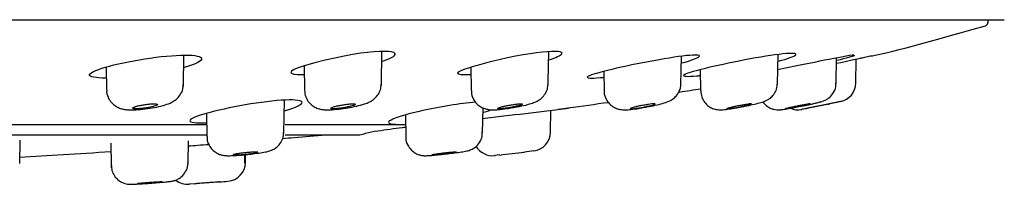
# Model space of a CAD drawing. Units: millimetres. Extents: x -21 to 971, y -35 to 2480.
# Drawn here: x 234 to 286, y 2349 to 2357 of the extents above; entities that cross this region are included whole.
import ezdxf

# ---------------------------------------------------------------- set-up
doc = ezdxf.new("R2010")
doc.units = ezdxf.units.MM
doc.layers.add('Default', color=7, linetype='Continuous')
doc.layers.add('DV1_Default', color=7, linetype='Continuous')

# ---------------------------------------------------------------- blocks, each defined once
blk = doc.blocks.new('SE')
at = {"layer": 'DV1_Default', "color": 7, "linetype": 'Continuous'}
for p, q in [((25.405, 2357.435), (285.795, 2357.435)), ((285.007, 2357.321), (285.009, 2357.435)), ((242.783, 2353.967), (242.812, 2355.584)), ((253.172, 2354.004), (253.203, 2355.787)), ((261.928, 2354.202), (261.955, 2355.775)), ((268.893, 2354.059), (268.919, 2355.517)), ((273.958, 2354.078), (273.985, 2355.623)), ((277.032, 2354.089), (277.055, 2355.44)), ((278.063, 2354.119), (278.085, 2355.384)), ((238.729, 2354.961), (238.75, 2353.767)), ((249.116, 2355.032), (249.138, 2353.75)), ((257.87, 2354.959), (257.891, 2353.736)), ((269.905, 2354.827), (269.924, 2353.717)), ((264.842, 2354.74), (264.86, 2353.725)), ((261.925, 2354.033), (261.928, 2354.202)), ((248.051, 2351.49), (248.081, 2353.235)), ((258.483, 2351.516), (258.506, 2352.821)), ((262.023, 2352.7), (262.023, 2352.7)), ((262.042, 2351.549), (262.062, 2352.705)), ((275.206, 2352.742), (275.238, 2352.748)), ((275.399, 2352.779), (275.218, 2352.744)), ((277.268, 2353.158), (276.699, 2353.039)), ((243.996, 2352.535), (244.017, 2351.323)), ((254.43, 2352.456), (254.449, 2351.312)), ((231.553, 2351.949), (244.006, 2351.949)), ((248.12, 2351.949), (254.438, 2351.949)), ((231.474, 2351.421), (244.016, 2351.421)), ((248.124, 2351.421), (252.007, 2351.421)), ((234.195, 2349.92), (234.216, 2351.133)), ((238.975, 2350.978), (238.995, 2349.813)), ((243.029, 2349.936), (243.049, 2351.108)), ((234.195, 2349.92), (234.201, 2350.257)), ((246.003, 2349.938), (246.011, 2350.378)), ((246.042, 2349.966), (246.05, 2350.382)), ((259.11, 2350.329), (259.143, 2350.333)), ((259.377, 2350.36), (259.123, 2350.331)), ((261.164, 2350.574), (260.677, 2350.515)), ((243.07, 2348.829), (243.103, 2348.831)), ((243.376, 2348.852), (243.082, 2348.83))]:
    blk.add_line(p, q, dxfattribs=at)
for centre, radius, start, end in [((285.795, 2357.635), 0.2, 270, 287.9134), ((284.807, 2357.324), 0.2, 287.0215, 359), ((242.44, 2519.574), 168.014, 281.89063, 282.50642), ((254.939, 2462.788), 109.87, 282.27574, 282.39029), ((277.063, 2354.136), 1, 281.8566, 359), ((208.438, 2782.504), 433.132, 276.63392, 277.23543), ((227.456, 2631.809), 281.241, 277.14858, 277.25905), ((275.028, 2353.726), 1, 246.7259, 280.9848), ((261.042, 2351.567), 1, 277.0074, 359), ((259.008, 2351.324), 1, 209.8366, 276.6089), ((207.581, 2791.435), 444.106, 276.69769, 276.86659), ((207.58, 2791.439), 444.109, 276.69769, 276.69789), ((207.58, 2791.439), 444.109, 276.85954, 276.86184), ((245.042, 2349.983), 1, 274.5135, 359), ((243.008, 2349.827), 1, 231.5318, 274.2759), ((207.141, 2830.132), 482.643, 274.46046, 274.51341)]:
    blk.add_arc(centre, radius, start, end, dxfattribs=at)
for points in [[(278.823, 2355.547), (279.311, 2355.587), (281.324, 2356.115), (284.864, 2357.133)], [(253.855, 2355.564), (254.225, 2355.92), (252.207, 2355.925), (249.116, 2355.023)], [(262.652, 2355.691), (262.634, 2355.912), (260.669, 2355.766), (257.871, 2354.96)], [(275.326, 2355.097), (274.862, 2355.003), (274.393, 2354.906), (273.964, 2354.817)], [(268.798, 2353.656), (269.195, 2353.717), (269.57, 2353.776), (269.922, 2353.832)], [(258.109, 2353.127), (257.704, 2353.091), (257.235, 2353.031), (256.753, 2352.953)], [(258.502, 2352.591), (258.665, 2352.637), (258.811, 2352.683), (258.936, 2352.727)], [(262.958, 2352.833), (263.7, 2352.931), (264.404, 2353.026), (265.071, 2353.118)], [(275.452, 2352.79), (275.46, 2352.791), (275.467, 2352.793), (275.476, 2352.794)], [(234.202, 2350.247), (235.653, 2350.323), (237.247, 2350.424), (238.983, 2350.548)], [(242.034, 2348.97), (242.066, 2348.974), (242.098, 2348.978), (242.131, 2348.982)], [(243.43, 2348.856), (243.439, 2348.857), (243.449, 2348.857), (243.459, 2348.858)]]:
    blk.add_open_spline(points, degree=3, dxfattribs=at)
for points, knots in [([(238.723, 2354.388), (238.655, 2354.388), (238.59, 2354.389), (238.034, 2354.404), (237.79, 2354.477), (237.939, 2354.706), (238.321, 2354.86), (239.5, 2355.174), (240.273, 2355.329), (241.049, 2355.439)], [0, 0, 0, 0, 0.0393632, 0.0393632, 0.3595755, 0.3595755, 0.6797877, 0.6797877, 1, 1, 1, 1]), ([(241.049, 2355.439), (241.825, 2355.549), (242.566, 2355.606), (243.561, 2355.574), (243.803, 2355.486), (243.66, 2355.238), (243.327, 2355.089), (242.818, 2354.946)], [0, 0, 0, 0, 0.34217, 0.34217, 0.684339, 0.684339, 1, 1, 1, 1]), ([(253.199, 2355.26), (253.581, 2355.386), (253.829, 2355.508), (253.89, 2355.607), (253.892, 2355.612), (253.894, 2355.618)], [0, 0, 0, 0, 0.943885, 0.943885, 1, 1, 1, 1]), ([(261.953, 2355.338), (262.334, 2355.461), (262.582, 2355.575), (262.643, 2355.66), (262.645, 2355.665), (262.647, 2355.669)], [0, 0, 0, 0, 0.94276, 0.94276, 1, 1, 1, 1]), ([(268.931, 2355.179), (269.44, 2355.317), (269.778, 2355.441), (269.923, 2355.597), (269.675, 2355.615), (268.679, 2355.511), (267.943, 2355.392), (267.174, 2355.247)], [0, 0, 0, 0, 0.3147686, 0.3147686, 0.6573843, 0.6573843, 1, 1, 1, 1]), ([(272.237, 2355.337), (271.468, 2355.191), (270.696, 2355.025), (269.509, 2354.733), (269.119, 2354.612), (268.969, 2354.474), (269.218, 2354.46), (269.772, 2354.508), (269.832, 2354.514), (269.896, 2354.52)], [0, 0, 0, 0, 0.320988, 0.320988, 0.641977, 0.641977, 0.962965, 0.962965, 1, 1, 1, 1]), ([(273.994, 2355.269), (274.503, 2355.407), (274.84, 2355.531), (274.986, 2355.687), (274.737, 2355.705), (273.741, 2355.601), (273.006, 2355.483), (272.237, 2355.337)], [0, 0, 0, 0, 0.3147686, 0.3147686, 0.6573843, 0.6573843, 1, 1, 1, 1]), ([(277.968, 2355.592), (277.887, 2355.59), (277.661, 2355.554), (276.819, 2355.399), (276.093, 2355.253), (275.326, 2355.097)], [0, 0, 0, 0, 0.408873, 0.408873, 1, 1, 1, 1]), ([(277.053, 2355.319), (277.062, 2355.321), (277.071, 2355.323), (277.08, 2355.325), (277.584, 2355.446), (277.92, 2355.54), (277.999, 2355.581), (278.003, 2355.585), (278.002, 2355.588)], [0, 0, 0, 0, 0.027467, 0.027467, 0.027467, 0.873839, 0.873839, 1, 1, 1, 1]), ([(249.116, 2355.022), (248.144, 2354.739), (248.238, 2354.565), (249.047, 2354.575), (249.072, 2354.575), (249.097, 2354.575), (249.124, 2354.576)], [0, 0, 0, 0, 0.976365, 0.976365, 0.976365, 1, 1, 1, 1]), ([(257.87, 2354.95), (256.894, 2354.677), (256.993, 2354.539), (257.802, 2354.582), (257.826, 2354.584), (257.851, 2354.585), (257.876, 2354.587)], [0, 0, 0, 0, 0.977176, 0.977176, 0.977176, 1, 1, 1, 1]), ([(267.174, 2355.247), (266.405, 2355.101), (265.633, 2354.935), (264.447, 2354.643), (264.057, 2354.522), (263.907, 2354.384), (264.156, 2354.37), (264.709, 2354.418), (264.77, 2354.424), (264.834, 2354.43)], [0, 0, 0, 0, 0.320988, 0.320988, 0.641977, 0.641977, 0.962965, 0.962965, 1, 1, 1, 1]), ([(238.764, 2353.768), (238.76, 2353.728), (238.746, 2353.572), (238.852, 2353.303), (239.044, 2353.049), (239.263, 2352.886), (239.487, 2352.79), (239.716, 2352.74), (239.997, 2352.72), (240.378, 2352.734), (240.743, 2352.767), (240.896, 2352.793), (240.902, 2352.794)], [0, 0, 0, 0, 0.037311, 0.168523, 0.273424, 0.364674, 0.449207, 0.535418, 0.648349, 0.831734, 0.994194, 1, 1, 1, 1]), ([(240.902, 2352.794), (241.078, 2352.821), (241.394, 2352.87), (241.829, 2352.979), (242.131, 2353.088), (242.412, 2353.262), (242.626, 2353.497), (242.765, 2353.782), (242.769, 2353.965), (242.769, 2354.053)], [0, 0, 0, 0, 0.178323, 0.372707, 0.551019, 0.663762, 0.784798, 0.911757, 1, 1, 1, 1]), ([(249.142, 2353.748), (249.154, 2353.622), (249.179, 2353.409), (249.35, 2353.122), (249.56, 2352.93), (249.778, 2352.813), (249.988, 2352.752), (250.214, 2352.724), (250.492, 2352.724), (250.871, 2352.753), (251.13, 2352.791), (251.244, 2352.809)], [0, 0, 0, 0, 0.119717, 0.234768, 0.3306, 0.41572, 0.494994, 0.576933, 0.714868, 0.89221, 1, 1, 1, 1]), ([(251.244, 2352.809), (251.298, 2352.816), (251.497, 2352.843), (251.889, 2352.922), (252.259, 2353.02), (252.525, 2353.12), (252.77, 2353.263), (252.986, 2353.477), (253.142, 2353.767), (253.158, 2353.966), (253.165, 2354.078)], [0, 0, 0, 0, 0.054014, 0.229159, 0.418929, 0.553318, 0.656147, 0.771318, 0.889456, 1, 1, 1, 1]), ([(257.908, 2353.737), (257.905, 2353.674), (257.898, 2353.503), (258.019, 2353.228), (258.217, 2352.993), (258.431, 2352.847), (258.638, 2352.768), (258.826, 2352.733), (259.037, 2352.721), (259.304, 2352.735), (259.693, 2352.777), (259.948, 2352.82), (260.068, 2352.841)], [0, 0, 0, 0, 0.057027, 0.181771, 0.280995, 0.365878, 0.441204, 0.510107, 0.583237, 0.727926, 0.889391, 1, 1, 1, 1]), ([(260.068, 2352.841), (260.111, 2352.847), (260.294, 2352.876), (260.661, 2352.954), (261.013, 2353.047), (261.267, 2353.138), (261.522, 2353.278), (261.749, 2353.506), (261.899, 2353.797), (261.911, 2353.988), (261.916, 2354.094)], [0, 0, 0, 0, 0.043138, 0.216942, 0.404165, 0.535657, 0.652726, 0.775409, 0.893976, 1, 1, 1, 1]), ([(264.86, 2353.73), (264.86, 2353.728), (264.841, 2353.613), (264.916, 2353.368), (265.076, 2353.092), (265.288, 2352.904), (265.496, 2352.796), (265.687, 2352.743), (265.848, 2352.726), (266.029, 2352.725), (266.266, 2352.744), (266.633, 2352.792), (266.879, 2352.835), (266.997, 2352.857)], [0, 0, 0, 0, 0.001245, 0.123303, 0.234092, 0.32491, 0.403206, 0.471346, 0.530746, 0.593617, 0.733954, 0.890228, 1, 1, 1, 1]), ([(266.997, 2352.857), (267.035, 2352.863), (267.209, 2352.892), (267.561, 2352.966), (267.951, 2353.064), (268.192, 2353.138), (268.448, 2353.27), (268.658, 2353.449), (268.82, 2353.707), (268.904, 2353.951), (268.888, 2354.079), (268.885, 2354.101)], [0, 0, 0, 0, 0.038399, 0.202926, 0.375034, 0.553829, 0.644883, 0.74199, 0.852813, 0.977963, 1, 1, 1, 1]), ([(272.005, 2352.871), (272.09, 2352.886), (272.298, 2352.924), (272.672, 2353.004), (273.032, 2353.093), (273.224, 2353.146), (273.43, 2353.238), (273.603, 2353.351), (273.781, 2353.536), (273.928, 2353.807), (273.944, 2354.004), (273.951, 2354.114)], [0, 0, 0, 0, 0.08251, 0.236816, 0.396557, 0.559172, 0.623418, 0.691045, 0.780011, 0.894685, 1, 1, 1, 1]), ([(274.845, 2352.85), (274.895, 2352.86), (275.058, 2352.889), (275.407, 2352.96), (275.797, 2353.041), (276.14, 2353.124), (276.266, 2353.148), (276.484, 2353.237), (276.678, 2353.353), (276.89, 2353.582), (277.025, 2353.877), (277.019, 2354.056), (277.016, 2354.122)], [0, 0, 0, 0, 0.048881, 0.181717, 0.315597, 0.451903, 0.608378, 0.64607, 0.712551, 0.82, 0.943576, 1, 1, 1, 1]), ([(248.072, 2352.671), (248.588, 2352.816), (248.928, 2352.961), (248.998, 2353.068), (249.073, 2353.184), (248.829, 2353.25), (247.833, 2353.237), (247.093, 2353.157), (246.32, 2353.032)], [0, 0, 0, 0, 0.477021, 0.477021, 0.477021, 0.73851, 0.73851, 1, 1, 1, 1]), ([(269.931, 2353.715), (269.939, 2353.598), (269.959, 2353.392), (270.121, 2353.11), (270.327, 2352.915), (270.535, 2352.801), (270.723, 2352.744), (270.878, 2352.726), (270.995, 2352.725), (271.155, 2352.734), (271.386, 2352.764), (271.73, 2352.818), (271.929, 2352.856), (272.005, 2352.871)], [0, 0, 0, 0, 0.107459, 0.222403, 0.315313, 0.394349, 0.461705, 0.517014, 0.56303, 0.620567, 0.782455, 0.928401, 1, 1, 1, 1]), ([(241.223, 2353.039), (241.172, 2353.039), (241.111, 2353.037), (241.046, 2353.032), (240.982, 2353.027), (240.911, 2353.019), (240.84, 2353.01), (240.769, 2353.001), (240.696, 2352.99), (240.626, 2352.978), (240.555, 2352.965), (240.486, 2352.951), (240.425, 2352.937), (240.363, 2352.923), (240.306, 2352.908), (240.261, 2352.893), (240.215, 2352.878), (240.178, 2352.864), (240.154, 2352.851), (240.131, 2352.837), (240.119, 2352.825), (240.12, 2352.815), (240.122, 2352.805), (240.136, 2352.796), (240.162, 2352.79), (240.188, 2352.785), (240.225, 2352.781), (240.272, 2352.78), (240.318, 2352.778), (240.374, 2352.78), (240.436, 2352.783), (240.497, 2352.786), (240.565, 2352.792), (240.634, 2352.8), (240.704, 2352.807), (240.778, 2352.817), (240.848, 2352.828), (240.92, 2352.839), (240.991, 2352.852), (241.056, 2352.866), (241.122, 2352.88), (241.183, 2352.895), (241.234, 2352.909), (241.286, 2352.924), (241.329, 2352.939), (241.36, 2352.953), (241.391, 2352.967), (241.411, 2352.981), (241.418, 2352.992), (241.424, 2353.004), (241.418, 2353.014), (241.399, 2353.021), (241.381, 2353.029), (241.35, 2353.034), (241.309, 2353.037), (241.287, 2353.039), (241.263, 2353.039), (241.236, 2353.039), (241.232, 2353.039), (241.228, 2353.039), (241.223, 2353.039)], [0, 0, 0, 0, 0.052398, 0.052398, 0.052398, 0.104766, 0.104766, 0.104766, 0.15762, 0.15762, 0.15762, 0.211505, 0.211505, 0.211505, 0.266346, 0.266346, 0.266346, 0.321648, 0.321648, 0.321648, 0.376698, 0.376698, 0.376698, 0.430905, 0.430905, 0.430905, 0.484073, 0.484073, 0.484073, 0.536467, 0.536467, 0.536467, 0.588657, 0.588657, 0.588657, 0.641276, 0.641276, 0.641276, 0.69478, 0.69478, 0.69478, 0.749279, 0.749279, 0.749279, 0.804468, 0.804468, 0.804468, 0.859709, 0.859709, 0.859709, 0.9143, 0.9143, 0.9143, 0.967826, 0.967826, 0.967826, 0.995542, 0.995542, 0.995542, 1, 1, 1, 1]), ([(246.32, 2353.032), (245.547, 2352.908), (244.775, 2352.747), (243.594, 2352.435), (243.209, 2352.29), (243.059, 2352.088), (243.304, 2352.034), (243.859, 2352.04), (243.922, 2352.042), (243.989, 2352.044)], [0, 0, 0, 0, 0.320528, 0.320528, 0.641055, 0.641055, 0.961583, 0.961583, 1, 1, 1, 1]), ([(251.668, 2353.039), (251.624, 2353.039), (251.569, 2353.037), (251.509, 2353.032), (251.449, 2353.027), (251.381, 2353.019), (251.312, 2353.01), (251.243, 2353.001), (251.169, 2352.99), (251.098, 2352.978), (251.026, 2352.965), (250.954, 2352.951), (250.888, 2352.937), (250.821, 2352.923), (250.759, 2352.908), (250.706, 2352.893), (250.653, 2352.878), (250.608, 2352.864), (250.575, 2352.851), (250.542, 2352.837), (250.521, 2352.825), (250.513, 2352.815), (250.504, 2352.805), (250.509, 2352.796), (250.526, 2352.79), (250.542, 2352.785), (250.571, 2352.781), (250.61, 2352.78), (250.649, 2352.778), (250.698, 2352.78), (250.754, 2352.783), (250.81, 2352.786), (250.874, 2352.792), (250.941, 2352.8), (251.008, 2352.807), (251.081, 2352.817), (251.152, 2352.828), (251.224, 2352.839), (251.297, 2352.852), (251.366, 2352.866), (251.435, 2352.88), (251.501, 2352.895), (251.559, 2352.909), (251.617, 2352.924), (251.668, 2352.939), (251.708, 2352.953), (251.748, 2352.967), (251.777, 2352.981), (251.793, 2352.992), (251.809, 2353.004), (251.813, 2353.014), (251.803, 2353.021), (251.794, 2353.029), (251.773, 2353.034), (251.74, 2353.037), (251.723, 2353.039), (251.703, 2353.039), (251.68, 2353.039), (251.676, 2353.039), (251.672, 2353.039), (251.668, 2353.039)], [0, 0, 0, 0, 0.052399, 0.052399, 0.052399, 0.104766, 0.104766, 0.104766, 0.15762, 0.15762, 0.15762, 0.211505, 0.211505, 0.211505, 0.266347, 0.266347, 0.266347, 0.321648, 0.321648, 0.321648, 0.376698, 0.376698, 0.376698, 0.430905, 0.430905, 0.430905, 0.484073, 0.484073, 0.484073, 0.536467, 0.536467, 0.536467, 0.588658, 0.588658, 0.588658, 0.641277, 0.641277, 0.641277, 0.69478, 0.69478, 0.69478, 0.749279, 0.749279, 0.749279, 0.804468, 0.804468, 0.804468, 0.859709, 0.859709, 0.859709, 0.914301, 0.914301, 0.914301, 0.967826, 0.967826, 0.967826, 0.995532, 0.995532, 0.995532, 1, 1, 1, 1]), ([(256.753, 2352.953), (255.98, 2352.829), (255.208, 2352.667), (254.027, 2352.356), (253.642, 2352.21), (253.492, 2352.009), (253.737, 2351.954), (254.293, 2351.961), (254.356, 2351.962), (254.422, 2351.965)], [0, 0, 0, 0, 0.320528, 0.320528, 0.641055, 0.641055, 0.961583, 0.961583, 1, 1, 1, 1]), ([(260.47, 2353.039), (260.433, 2353.039), (260.385, 2353.037), (260.331, 2353.032), (260.276, 2353.027), (260.213, 2353.019), (260.147, 2353.01), (260.08, 2353.001), (260.008, 2352.99), (259.937, 2352.978), (259.864, 2352.965), (259.79, 2352.951), (259.721, 2352.937), (259.651, 2352.923), (259.583, 2352.908), (259.524, 2352.893), (259.465, 2352.878), (259.412, 2352.864), (259.371, 2352.851), (259.33, 2352.837), (259.299, 2352.825), (259.281, 2352.815), (259.263, 2352.805), (259.258, 2352.796), (259.265, 2352.79), (259.272, 2352.785), (259.292, 2352.781), (259.323, 2352.78), (259.353, 2352.778), (259.395, 2352.78), (259.444, 2352.783), (259.494, 2352.786), (259.553, 2352.792), (259.616, 2352.8), (259.68, 2352.807), (259.75, 2352.817), (259.82, 2352.828), (259.892, 2352.839), (259.966, 2352.852), (260.037, 2352.866), (260.109, 2352.88), (260.179, 2352.895), (260.242, 2352.909), (260.306, 2352.924), (260.364, 2352.939), (260.411, 2352.953), (260.459, 2352.967), (260.497, 2352.981), (260.522, 2352.992), (260.548, 2353.004), (260.561, 2353.014), (260.562, 2353.021), (260.562, 2353.029), (260.55, 2353.034), (260.526, 2353.037), (260.514, 2353.039), (260.498, 2353.039), (260.479, 2353.039), (260.476, 2353.039), (260.473, 2353.039), (260.47, 2353.039)], [0, 0, 0, 0, 0.052399, 0.052399, 0.052399, 0.104766, 0.104766, 0.104766, 0.15762, 0.15762, 0.15762, 0.211505, 0.211505, 0.211505, 0.266347, 0.266347, 0.266347, 0.321648, 0.321648, 0.321648, 0.376698, 0.376698, 0.376698, 0.430905, 0.430905, 0.430905, 0.484073, 0.484073, 0.484073, 0.536467, 0.536467, 0.536467, 0.588658, 0.588658, 0.588658, 0.641277, 0.641277, 0.641277, 0.69478, 0.69478, 0.69478, 0.749279, 0.749279, 0.749279, 0.804468, 0.804468, 0.804468, 0.859709, 0.859709, 0.859709, 0.914301, 0.914301, 0.914301, 0.967826, 0.967826, 0.967826, 0.995531, 0.995531, 0.995531, 1, 1, 1, 1]), ([(267.477, 2353.039), (267.449, 2353.039), (267.409, 2353.037), (267.361, 2353.032), (267.312, 2353.027), (267.255, 2353.019), (267.192, 2353.01), (267.129, 2353.001), (267.06, 2352.99), (266.99, 2352.978), (266.918, 2352.965), (266.844, 2352.951), (266.772, 2352.937), (266.7, 2352.923), (266.628, 2352.908), (266.564, 2352.893), (266.499, 2352.878), (266.44, 2352.864), (266.391, 2352.851), (266.342, 2352.837), (266.302, 2352.825), (266.275, 2352.815), (266.248, 2352.805), (266.233, 2352.796), (266.231, 2352.79), (266.23, 2352.79), (266.23, 2352.789), (266.23, 2352.789)], [0, 0, 0, 0, 0.12023, 0.12023, 0.12023, 0.240388, 0.240388, 0.240388, 0.361662, 0.361662, 0.361662, 0.485302, 0.485302, 0.485302, 0.611138, 0.611138, 0.611138, 0.738029, 0.738029, 0.738029, 0.864343, 0.864343, 0.864343, 0.988721, 0.988721, 0.988721, 1, 1, 1, 1]), ([(266.26, 2352.78), (266.282, 2352.778), (266.315, 2352.78), (266.358, 2352.783), (266.4, 2352.786), (266.453, 2352.792), (266.512, 2352.8), (266.57, 2352.807), (266.637, 2352.817), (266.706, 2352.828), (266.775, 2352.839), (266.849, 2352.852), (266.921, 2352.866), (266.994, 2352.88), (267.067, 2352.895), (267.134, 2352.909), (267.202, 2352.924), (267.266, 2352.939), (267.321, 2352.953), (267.376, 2352.967), (267.422, 2352.981), (267.457, 2352.992), (267.491, 2353.004), (267.514, 2353.014), (267.524, 2353.021)], [0, 0, 0, 0, 0.121781, 0.121781, 0.121781, 0.243091, 0.243091, 0.243091, 0.365396, 0.365396, 0.365396, 0.489758, 0.489758, 0.489758, 0.616432, 0.616432, 0.616432, 0.74471, 0.74471, 0.74471, 0.87311, 0.87311, 0.87311, 1, 1, 1, 1]), ([(267.53, 2353.029), (267.53, 2353.033), (267.526, 2353.035), (267.517, 2353.037), (267.509, 2353.039), (267.498, 2353.039), (267.484, 2353.039), (267.482, 2353.039), (267.48, 2353.039), (267.477, 2353.039)], [0, 0, 0, 0, 0.497825, 0.497825, 0.497825, 0.930295, 0.930295, 0.930295, 1, 1, 1, 1]), ([(272.57, 2353.039), (272.55, 2353.039), (272.519, 2353.037), (272.478, 2353.032), (272.437, 2353.027), (272.386, 2353.019), (272.329, 2353.01), (272.271, 2353.001), (272.205, 2352.99), (272.137, 2352.978), (272.067, 2352.965), (271.994, 2352.951), (271.921, 2352.937), (271.848, 2352.923), (271.774, 2352.908), (271.705, 2352.893), (271.636, 2352.878), (271.571, 2352.864), (271.515, 2352.851), (271.46, 2352.837), (271.412, 2352.825), (271.376, 2352.815), (271.34, 2352.805), (271.315, 2352.796), (271.303, 2352.79), (271.298, 2352.788), (271.295, 2352.785), (271.295, 2352.783)], [0, 0, 0, 0, 0.114768, 0.114768, 0.114768, 0.229468, 0.229468, 0.229468, 0.345234, 0.345234, 0.345234, 0.463257, 0.463257, 0.463257, 0.583376, 0.583376, 0.583376, 0.704503, 0.704503, 0.704503, 0.825079, 0.825079, 0.825079, 0.943808, 0.943808, 0.943808, 1, 1, 1, 1]), ([(271.304, 2352.78), (271.317, 2352.778), (271.342, 2352.78), (271.376, 2352.783), (271.411, 2352.786), (271.456, 2352.792), (271.509, 2352.8), (271.562, 2352.807), (271.624, 2352.817), (271.69, 2352.828), (271.756, 2352.839), (271.828, 2352.852), (271.9, 2352.866), (271.973, 2352.88), (272.048, 2352.895), (272.118, 2352.909), (272.19, 2352.924), (272.259, 2352.939), (272.319, 2352.953), (272.38, 2352.967), (272.434, 2352.981), (272.477, 2352.992), (272.519, 2353.004), (272.552, 2353.014), (272.571, 2353.021)], [0, 0, 0, 0, 0.1217812, 0.1217812, 0.1217812, 0.2430911, 0.2430911, 0.2430911, 0.3653963, 0.3653963, 0.3653963, 0.4897576, 0.4897576, 0.4897576, 0.6164322, 0.6164322, 0.6164322, 0.74471, 0.74471, 0.74471, 0.8731099, 0.8731099, 0.8731099, 1, 1, 1, 1]), ([(272.595, 2353.035), (272.595, 2353.036), (272.594, 2353.036), (272.593, 2353.037), (272.59, 2353.039), (272.584, 2353.039), (272.575, 2353.039), (272.573, 2353.039), (272.572, 2353.039), (272.57, 2353.039)], [0, 0, 0, 0, 0.255109, 0.255109, 0.255109, 0.896645, 0.896645, 0.896645, 1, 1, 1, 1]), ([(273.184, 2353.145), (273.238, 2353.071), (273.355, 2352.946), (273.56, 2352.819), (273.752, 2352.752), (273.912, 2352.727), (274.027, 2352.725), (274.102, 2352.729), (274.188, 2352.738), (274.325, 2352.758), (274.564, 2352.797), (274.761, 2352.834), (274.845, 2352.85)], [0, 0, 0, 0, 0.125102, 0.236118, 0.329936, 0.406575, 0.462159, 0.502811, 0.552953, 0.688854, 0.886696, 1, 1, 1, 1]), ([(275.662, 2353.039), (275.651, 2353.039), (275.629, 2353.037), (275.596, 2353.032), (275.563, 2353.027), (275.519, 2353.019), (275.467, 2353.01), (275.416, 2353.001), (275.355, 2352.99), (275.29, 2352.978), (275.224, 2352.965), (275.152, 2352.951), (275.08, 2352.937), (275.007, 2352.923), (274.931, 2352.908), (274.86, 2352.893), (274.788, 2352.878), (274.718, 2352.864), (274.656, 2352.851), (274.595, 2352.837), (274.539, 2352.825), (274.495, 2352.815), (274.452, 2352.805), (274.418, 2352.796), (274.396, 2352.79), (274.375, 2352.785), (274.366, 2352.781), (274.369, 2352.78), (274.372, 2352.778), (274.387, 2352.78), (274.414, 2352.783), (274.44, 2352.786), (274.478, 2352.792), (274.524, 2352.8), (274.57, 2352.807), (274.626, 2352.817), (274.688, 2352.828), (274.75, 2352.839), (274.819, 2352.852), (274.89, 2352.866), (274.961, 2352.88), (275.037, 2352.895), (275.109, 2352.909), (275.182, 2352.924), (275.255, 2352.939), (275.32, 2352.953), (275.386, 2352.967), (275.447, 2352.981), (275.497, 2352.992), (275.547, 2353.004), (275.588, 2353.014), (275.617, 2353.021), (275.646, 2353.029), (275.663, 2353.034), (275.667, 2353.037)], [0, 0, 0, 0, 0.05414, 0.05414, 0.05414, 0.108249, 0.108249, 0.108249, 0.16286, 0.16286, 0.16286, 0.218536, 0.218536, 0.218536, 0.275201, 0.275201, 0.275201, 0.332341, 0.332341, 0.332341, 0.389221, 0.389221, 0.389221, 0.44523, 0.44523, 0.44523, 0.500165, 0.500165, 0.500165, 0.554301, 0.554301, 0.554301, 0.608226, 0.608226, 0.608226, 0.662595, 0.662595, 0.662595, 0.717877, 0.717877, 0.717877, 0.774188, 0.774188, 0.774188, 0.831211, 0.831211, 0.831211, 0.888289, 0.888289, 0.888289, 0.944695, 0.944695, 0.944695, 1, 1, 1, 1]), ([(277.268, 2353.158), (277.268, 2353.158), (277.268, 2353.158), (277.268, 2353.158), (277.264, 2353.157), (277.241, 2353.152), (277.2, 2353.143), (277.158, 2353.135), (277.097, 2353.122), (277.022, 2353.107), (276.945, 2353.091), (276.852, 2353.072), (276.75, 2353.051), (276.648, 2353.03), (276.535, 2353.007), (276.42, 2352.983), (276.305, 2352.96), (276.185, 2352.936), (276.069, 2352.913), (276.036, 2352.906), (276.002, 2352.899), (275.969, 2352.893), (275.86, 2352.871), (275.754, 2352.85), (275.659, 2352.831), (275.566, 2352.812), (275.483, 2352.796), (275.415, 2352.783), (275.348, 2352.769), (275.295, 2352.759), (275.262, 2352.753), (275.233, 2352.747), (275.218, 2352.744), (275.218, 2352.744)], [0, 0, 0, 0, 0.009721, 0.009721, 0.009721, 0.115795, 0.115795, 0.115795, 0.223607, 0.223607, 0.223607, 0.333885, 0.333885, 0.333885, 0.444625, 0.444625, 0.444625, 0.555376, 0.555376, 0.555376, 0.587265, 0.587265, 0.587265, 0.694909, 0.694909, 0.694909, 0.801424, 0.801424, 0.801424, 0.907895, 0.907895, 0.907895, 1, 1, 1, 1]), ([(275.223, 2352.923), (275.285, 2352.936), (275.348, 2352.948), (275.409, 2352.961), (275.522, 2352.984), (275.632, 2353.008), (275.732, 2353.029), (275.829, 2353.05), (275.918, 2353.071), (275.992, 2353.088), (276.064, 2353.105), (276.124, 2353.12), (276.165, 2353.131), (276.206, 2353.142), (276.23, 2353.15), (276.235, 2353.154), (276.237, 2353.156), (276.236, 2353.157), (276.231, 2353.158)], [0, 0, 0, 0, 0.111459, 0.111459, 0.111459, 0.318794, 0.318794, 0.318794, 0.521194, 0.521194, 0.521194, 0.719983, 0.719983, 0.719983, 0.917473, 0.917473, 0.917473, 1, 1, 1, 1]), ([(276.699, 2353.039), (276.699, 2353.039), (276.699, 2353.039), (276.699, 2353.039), (276.698, 2353.039), (276.684, 2353.037), (276.66, 2353.032), (276.636, 2353.027), (276.6, 2353.019), (276.555, 2353.01), (276.51, 2353.001), (276.456, 2352.99), (276.395, 2352.978), (276.334, 2352.965), (276.265, 2352.951), (276.194, 2352.937), (276.123, 2352.923), (276.047, 2352.908), (275.974, 2352.893), (275.9, 2352.878), (275.827, 2352.864), (275.76, 2352.851), (275.694, 2352.837), (275.632, 2352.825), (275.58, 2352.815), (275.529, 2352.805), (275.487, 2352.796), (275.456, 2352.79), (275.427, 2352.785), (275.408, 2352.781), (275.401, 2352.78), (275.4, 2352.779), (275.399, 2352.779), (275.399, 2352.779)], [0, 0, 0, 0, 0.004427, 0.004427, 0.004427, 0.10923, 0.10923, 0.10923, 0.21397, 0.21397, 0.21397, 0.319684, 0.319684, 0.319684, 0.42746, 0.42746, 0.42746, 0.537149, 0.537149, 0.537149, 0.647758, 0.647758, 0.647758, 0.757865, 0.757865, 0.757865, 0.866284, 0.866284, 0.866284, 0.972626, 0.972626, 0.972626, 1, 1, 1, 1]), ([(276.615, 2353.022), (276.623, 2353.024), (276.63, 2353.026), (276.637, 2353.027), (276.666, 2353.033), (276.685, 2353.037), (276.694, 2353.038)], [0, 0, 0, 0, 0.193227, 0.193227, 0.193227, 1, 1, 1, 1]), ([(252.007, 2351.421), (252.019, 2351.421), (252.127, 2351.425), (252.452, 2351.552), (253.186, 2351.658), (253.908, 2351.759), (254.381, 2351.816), (254.441, 2351.823)], [0, 0, 0, 0, 0.013034, 0.138941, 0.402311, 0.92456, 1, 1, 1, 1]), ([(244.03, 2351.325), (244.026, 2351.291), (244.011, 2351.145), (244.107, 2350.888), (244.283, 2350.64), (244.483, 2350.482), (244.674, 2350.391), (244.841, 2350.346), (244.975, 2350.329), (245.138, 2350.321), (245.365, 2350.327), (245.694, 2350.347), (245.898, 2350.367), (245.973, 2350.374)], [0, 0, 0, 0, 0.032383, 0.165283, 0.269901, 0.357954, 0.433657, 0.497714, 0.55182, 0.614148, 0.769984, 0.92639, 1, 1, 1, 1]), ([(245.973, 2350.374), (246.063, 2350.382), (246.276, 2350.402), (246.659, 2350.448), (247.034, 2350.507), (247.244, 2350.547), (247.481, 2350.636), (247.674, 2350.752), (247.865, 2350.943), (248.019, 2351.22), (248.037, 2351.419), (248.044, 2351.533)], [0, 0, 0, 0, 0.084549, 0.232363, 0.38489, 0.552126, 0.61971, 0.691486, 0.785108, 0.894689, 1, 1, 1, 1]), ([(247.999, 2351.23), (248.198, 2351.247), (248.923, 2351.307), (249.826, 2351.387), (250.46, 2351.419), (250.563, 2351.424)], [0, 0, 0, 0, 0.237592, 0.876341, 1, 1, 1, 1]), ([(254.459, 2351.314), (254.456, 2351.291), (254.438, 2351.151), (254.531, 2350.895), (254.705, 2350.641), (254.904, 2350.479), (255.094, 2350.386), (255.258, 2350.341), (255.382, 2350.326), (255.467, 2350.323), (255.569, 2350.325), (255.727, 2350.334), (256.024, 2350.36), (256.303, 2350.388), (256.435, 2350.403), (256.444, 2350.404)], [0, 0, 0, 0, 0.02164, 0.15348, 0.255984, 0.341271, 0.413642, 0.473501, 0.518514, 0.552609, 0.595541, 0.710318, 0.85592, 0.991092, 1, 1, 1, 1]), ([(256.444, 2350.404), (256.585, 2350.42), (256.837, 2350.449), (257.226, 2350.499), (257.489, 2350.539), (257.636, 2350.566), (257.755, 2350.595), (257.913, 2350.652), (258.123, 2350.774), (258.337, 2351.004), (258.472, 2351.298), (258.47, 2351.473), (258.468, 2351.547)], [0, 0, 0, 0, 0.130765, 0.270553, 0.415189, 0.507962, 0.567381, 0.616228, 0.690077, 0.813155, 0.931432, 1, 1, 1, 1]), ([(243.044, 2350.836), (243.208, 2350.848), (243.377, 2350.861), (243.735, 2350.889), (243.927, 2350.903), (244.118, 2350.918)], [0, 0, 0, 0, 0.477786, 0.477786, 1, 1, 1, 1]), ([(246.599, 2350.515), (246.563, 2350.515), (246.516, 2350.513), (246.461, 2350.51), (246.406, 2350.508), (246.343, 2350.503), (246.276, 2350.498), (246.208, 2350.492), (246.136, 2350.486), (246.063, 2350.478), (245.991, 2350.471), (245.917, 2350.463), (245.847, 2350.454), (245.777, 2350.446), (245.71, 2350.437), (245.651, 2350.428), (245.592, 2350.42), (245.54, 2350.411), (245.499, 2350.403), (245.458, 2350.396), (245.426, 2350.388), (245.408, 2350.382), (245.394, 2350.378), (245.387, 2350.374), (245.387, 2350.37)], [0, 0, 0, 0, 0.127614, 0.127614, 0.127614, 0.255202, 0.255202, 0.255202, 0.383199, 0.383199, 0.383199, 0.512077, 0.512077, 0.512077, 0.641779, 0.641779, 0.641779, 0.771886, 0.771886, 0.771886, 0.901801, 0.901801, 0.901801, 1, 1, 1, 1]), ([(245.389, 2350.367), (245.395, 2350.364), (245.413, 2350.361), (245.443, 2350.361), (245.472, 2350.36), (245.514, 2350.36), (245.563, 2350.362), (245.613, 2350.364), (245.672, 2350.367), (245.736, 2350.372), (245.8, 2350.377), (245.87, 2350.382), (245.942, 2350.389), (246.014, 2350.396), (246.088, 2350.404), (246.159, 2350.412), (246.231, 2350.42), (246.301, 2350.429), (246.364, 2350.437), (246.427, 2350.446), (246.485, 2350.455), (246.532, 2350.463), (246.58, 2350.471), (246.618, 2350.479), (246.644, 2350.486), (246.67, 2350.493), (246.685, 2350.499), (246.686, 2350.503), (246.688, 2350.508), (246.677, 2350.511), (246.655, 2350.513), (246.641, 2350.514), (246.622, 2350.515), (246.599, 2350.515)], [0, 0, 0, 0, 0.0939134, 0.0939134, 0.0939134, 0.187321, 0.187321, 0.187321, 0.2805783, 0.2805783, 0.2805783, 0.3740981, 0.3740981, 0.3740981, 0.4681829, 0.4681829, 0.4681829, 0.5629011, 0.5629011, 0.5629011, 0.6580495, 0.6580495, 0.6580495, 0.7532283, 0.7532283, 0.7532283, 0.8480111, 0.8480111, 0.8480111, 0.9421435, 0.9421435, 0.9421435, 1, 1, 1, 1]), ([(257.097, 2350.515), (257.078, 2350.515), (257.047, 2350.513), (257.006, 2350.51), (256.966, 2350.508), (256.914, 2350.503), (256.856, 2350.498), (256.798, 2350.492), (256.732, 2350.486), (256.663, 2350.478), (256.593, 2350.471), (256.519, 2350.463), (256.447, 2350.454), (256.374, 2350.446), (256.3, 2350.437), (256.232, 2350.428), (256.164, 2350.42), (256.1, 2350.411), (256.044, 2350.403), (255.989, 2350.396), (255.941, 2350.388), (255.904, 2350.382), (255.868, 2350.376), (255.842, 2350.371), (255.829, 2350.367), (255.822, 2350.365), (255.819, 2350.364), (255.819, 2350.363)], [0, 0, 0, 0, 0.1160721, 0.1160721, 0.1160721, 0.2321208, 0.2321208, 0.2321208, 0.3485413, 0.3485413, 0.3485413, 0.4657628, 0.4657628, 0.4657628, 0.583734, 0.583734, 0.583734, 0.7020737, 0.7020737, 0.7020737, 0.8202392, 0.8202392, 0.8202392, 0.9377705, 0.9377705, 0.9377705, 1, 1, 1, 1]), ([(255.827, 2350.361), (255.838, 2350.36), (255.862, 2350.36), (255.896, 2350.362), (255.93, 2350.364), (255.976, 2350.367), (256.029, 2350.372), (256.082, 2350.377), (256.145, 2350.382), (256.211, 2350.389), (256.278, 2350.396), (256.35, 2350.404), (256.422, 2350.412), (256.495, 2350.42), (256.57, 2350.429), (256.64, 2350.437), (256.711, 2350.446), (256.779, 2350.455), (256.839, 2350.463), (256.899, 2350.471), (256.953, 2350.479), (256.996, 2350.486), (257.039, 2350.493), (257.072, 2350.499), (257.093, 2350.503)], [0, 0, 0, 0, 0.123867, 0.123867, 0.123867, 0.247534, 0.247534, 0.247534, 0.37155, 0.37155, 0.37155, 0.496314, 0.496314, 0.496314, 0.621919, 0.621919, 0.621919, 0.748094, 0.748094, 0.748094, 0.87431, 0.87431, 0.87431, 1, 1, 1, 1]), ([(257.119, 2350.512), (257.119, 2350.512), (257.118, 2350.513), (257.118, 2350.513), (257.115, 2350.514), (257.108, 2350.515), (257.097, 2350.515)], [0, 0, 0, 0, 0.200175, 0.200175, 0.200175, 1, 1, 1, 1]), ([(239, 2349.817), (238.998, 2349.806), (238.992, 2349.763), (238.993, 2349.718), (238.997, 2349.681)], [0, 0, 0, 0, 0.202099, 1, 1, 1, 1]), ([(239.009, 2349.812), (239.01, 2349.718), (239.017, 2349.534), (239.151, 2349.268), (239.334, 2349.065), (239.525, 2348.938), (239.699, 2348.869), (239.84, 2348.838), (239.936, 2348.829), (239.998, 2348.827), (240.074, 2348.827), (240.199, 2348.831), (240.463, 2348.845), (240.697, 2348.86), (240.828, 2348.869)], [0, 0, 0, 0, 0.092558, 0.210522, 0.306418, 0.387582, 0.455445, 0.509206, 0.54503, 0.572265, 0.611157, 0.713929, 0.863614, 1, 1, 1, 1]), ([(240.828, 2348.869), (240.83, 2348.869), (240.948, 2348.876), (241.246, 2348.899), (241.626, 2348.929), (241.957, 2348.961), (242.096, 2348.975), (242.216, 2348.996), (242.33, 2349.023), (242.529, 2349.099), (242.769, 2349.277), (242.956, 2349.565), (243.041, 2349.82), (243.024, 2349.945), (243.022, 2349.963)], [0, 0, 0, 0, 0.002132, 0.130239, 0.257838, 0.387062, 0.526891, 0.563251, 0.594734, 0.656726, 0.764697, 0.872463, 0.984999, 1, 1, 1, 1]), ([(241.641, 2348.952), (241.622, 2348.952), (241.591, 2348.951), (241.55, 2348.949), (241.51, 2348.947), (241.458, 2348.944), (241.4, 2348.941), (241.341, 2348.937), (241.275, 2348.933), (241.205, 2348.928), (241.136, 2348.923), (241.062, 2348.918), (240.989, 2348.913), (240.916, 2348.907), (240.843, 2348.901), (240.775, 2348.896), (240.707, 2348.89), (240.643, 2348.885), (240.588, 2348.88), (240.533, 2348.875), (240.485, 2348.87), (240.449, 2348.866), (240.413, 2348.862), (240.387, 2348.859), (240.374, 2348.857), (240.367, 2348.855), (240.363, 2348.854), (240.363, 2348.854)], [0, 0, 0, 0, 0.116697, 0.116697, 0.116697, 0.233384, 0.233384, 0.233384, 0.350227, 0.350227, 0.350227, 0.467405, 0.467405, 0.467405, 0.584895, 0.584895, 0.584895, 0.702537, 0.702537, 0.702537, 0.820107, 0.820107, 0.820107, 0.937413, 0.937413, 0.937413, 1, 1, 1, 1]), ([(240.371, 2348.852), (240.383, 2348.852), (240.407, 2348.852), (240.441, 2348.853), (240.475, 2348.854), (240.521, 2348.857), (240.575, 2348.86), (240.628, 2348.863), (240.691, 2348.866), (240.758, 2348.871), (240.824, 2348.875), (240.897, 2348.88), (240.969, 2348.885), (241.042, 2348.891), (241.117, 2348.896), (241.187, 2348.902), (241.257, 2348.907), (241.325, 2348.913), (241.385, 2348.918), (241.445, 2348.924), (241.498, 2348.929), (241.541, 2348.933), (241.584, 2348.937), (241.616, 2348.941), (241.637, 2348.944)], [0, 0, 0, 0, 0.124526, 0.124526, 0.124526, 0.248967, 0.248967, 0.248967, 0.373555, 0.373555, 0.373555, 0.498461, 0.498461, 0.498461, 0.623718, 0.623718, 0.623718, 0.749211, 0.749211, 0.749211, 0.874715, 0.874715, 0.874715, 1, 1, 1, 1]), ([(241.663, 2348.95), (241.663, 2348.95), (241.663, 2348.95), (241.663, 2348.95), (241.66, 2348.951), (241.653, 2348.952), (241.641, 2348.952)], [0, 0, 0, 0, 0.196783, 0.196783, 0.196783, 1, 1, 1, 1]), ([(244.676, 2348.952), (244.676, 2348.952), (244.664, 2348.951), (244.64, 2348.949), (244.616, 2348.947), (244.58, 2348.944), (244.535, 2348.941), (244.49, 2348.937), (244.434, 2348.933), (244.372, 2348.928), (244.311, 2348.923), (244.242, 2348.918), (244.171, 2348.913), (244.1, 2348.907), (244.025, 2348.901), (243.953, 2348.896), (243.88, 2348.89), (243.808, 2348.885), (243.742, 2348.88), (243.677, 2348.875), (243.616, 2348.87), (243.564, 2348.866), (243.513, 2348.862), (243.47, 2348.859), (243.439, 2348.857), (243.408, 2348.854), (243.388, 2348.853), (243.38, 2348.852), (243.378, 2348.852), (243.376, 2348.852), (243.376, 2348.852)], [0, 0, 0, 0, 0.107019, 0.107019, 0.107019, 0.214029, 0.214029, 0.214029, 0.321182, 0.321182, 0.321182, 0.428642, 0.428642, 0.428642, 0.536388, 0.536388, 0.536388, 0.644274, 0.644274, 0.644274, 0.752093, 0.752093, 0.752093, 0.859671, 0.859671, 0.859671, 0.966939, 0.966939, 0.966939, 1, 1, 1, 1]), ([(244.591, 2348.945), (244.599, 2348.946), (244.607, 2348.946), (244.614, 2348.947), (244.643, 2348.949), (244.662, 2348.95), (244.671, 2348.951)], [0, 0, 0, 0, 0.195078, 0.195078, 0.195078, 1, 1, 1, 1])]:
    blk.add_open_spline(points, degree=3, knots=knots, dxfattribs=at)

msp = doc.modelspace()

# ---------------------------------------------------------------- block references
at = {"layer": 'Default'}
msp.add_blockref('SE', (0, 0), dxfattribs=at)

doc.saveas('drawing.dxf')
